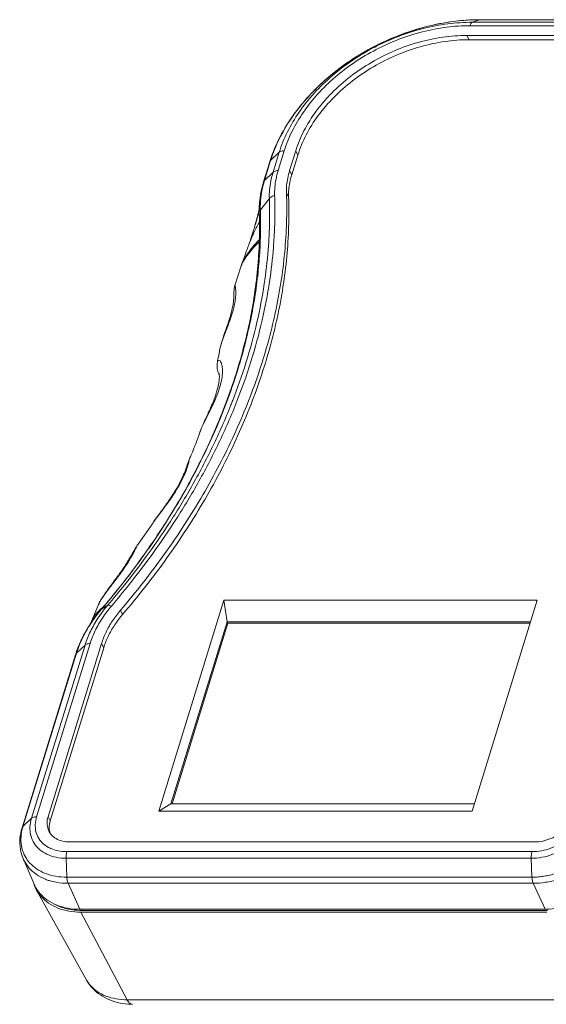
# Model space of a CAD drawing. Extents: x -585 to 1784, y -958 to 677.
# Drawn here: x 168 to 283, y -588 to -374 of the extents above; entities that cross this region are included whole.
import ezdxf

# ---------------------------------------------------------------- set-up
doc = ezdxf.new("R2010")
doc.units = 0
doc.header["$LTSCALE"] = 1.21
doc.header["$MEASUREMENT"] = 0
doc.layers.get('0').update_dxf_attribs({"linetype": 'CONTINUOUS', "lineweight": 9})

msp = doc.modelspace()

# ---------------------------------------------------------------- linework, layer by layer
at = {"color": 7, "linetype": 'Continuous'}
for p, q in [((266.473, -374.674), (268.07, -374.129)), ((268.07, -374.129), (268.173, -374.112)), ((304.913, -374.129), (268.07, -374.129)), ((305.015, -374.112), (268.173, -374.112)), ((265.965, -375.414), (302.807, -375.414)), ((266.473, -374.674), (303.315, -374.674)), ((265.311, -377.531), (265.768, -378.463)), ((302.153, -377.531), (265.311, -377.531)), ((302.611, -378.463), (265.768, -378.463)), ((222.627, -404.733), (224.492, -402.946)), ((223.157, -407.269), (224.492, -402.946)), ((224.265, -406.92), (225.601, -402.597)), ((228.091, -402.597), (226.755, -406.92)), ((228.548, -403.53), (227.212, -407.852)), ((228.091, -402.597), (228.548, -403.53)), ((222.435, -405.037), (221.099, -409.36)), ((222.627, -404.733), (221.292, -409.056)), ((223.157, -407.269), (221.292, -409.056)), ((226.755, -406.92), (227.212, -407.852)), ((220.393, -415.438), (222.35, -412.998)), ((226.074, -411.75), (226.532, -412.683)), ((219.301, -418.632), (219.311, -418.596)), ((217.884, -423.009), (217.884, -423.007)), ((216.158, -427.834), (214.844, -431.918)), ((216.314, -427.383), (216.157, -427.839)), ((211.541, -446.009), (211.541, -446.007)), ((211.172, -448.252), (211.051, -448.528)), ((211.051, -448.528), (211.051, -448.529)), ((207.226, -463.887), (207.228, -463.881)), ((204.974, -469.579), (204.974, -469.579)), ((197.053, -483.478), (193.805, -488.114)), ((197.053, -483.478), (197.056, -483.472)), ((193.804, -488.115), (193.804, -488.115)), ((198.284, -546.174), (212.454, -500.318)), ((212.454, -500.318), (213.17, -505.005)), ((212.454, -500.318), (280.613, -500.318)), ((280.613, -500.318), (266.442, -546.174)), ((185.188, -501.255), (183.585, -505.082)), ((185.183, -501.266), (185.189, -501.255)), ((185.857, -502.272), (185.795, -502.325)), ((185.857, -502.272), (187.164, -501.467)), ((189.994, -502.468), (190.452, -503.4)), ((183.584, -505.084), (183.585, -505.082)), ((200.936, -544.594), (213.17, -505.005)), ((213.322, -505.316), (213.17, -505.005)), ((213.17, -505.005), (279.164, -505.005)), ((201.184, -544.594), (213.322, -505.316)), ((213.322, -505.316), (279.068, -505.316)), ((170.633, -547.729), (182.269, -510.074)), ((171.741, -547.38), (183.378, -509.725)), ((185.867, -509.725), (174.231, -547.38)), ((186.325, -510.657), (174.689, -548.312)), ((180.404, -511.861), (182.269, -510.074)), ((185.867, -509.725), (186.325, -510.657)), ((180.212, -512.164), (168.575, -549.82)), ((180.404, -511.861), (168.768, -549.516)), ((198.284, -546.174), (200.936, -544.594)), ((266.93, -544.594), (200.936, -544.594)), ((170.633, -547.729), (168.768, -549.516)), ((174.231, -547.38), (174.689, -548.312)), ((266.442, -546.174), (198.284, -546.174)), ((178.984, -552.863), (280.116, -552.863)), ((168.805, -556.483), (171.182, -562.014)), ((178.321, -560.537), (178.165, -556.418)), ((279.297, -556.418), (178.165, -556.418)), ((279.462, -554.98), (178.33, -554.98)), ((279.297, -556.418), (279.453, -560.537)), ((178.321, -560.537), (279.453, -560.537)), ((178.591, -561.865), (181.17, -567.508)), ((178.591, -561.865), (279.723, -561.865)), ((279.723, -561.865), (282.302, -567.508)), ((171.75, -563.342), (182.524, -582.755)), ((282.302, -567.508), (181.17, -567.508)), ((181.389, -567.508), (181.509, -567.751)), ((191.446, -587.188), (181.392, -568.129)), ((181.392, -568.129), (282.69, -568.129)), ((282.807, -567.751), (181.509, -567.751)), ((191.446, -587.188), (292.744, -587.188))]:
    msp.add_line(p, q, dxfattribs=at)
for points, start_tangent, end_tangent in [([(222.541, -404.701), (224.657, -399.629), (227.913, -394.395), (232.096, -389.502), (237.074, -385.097), (242.697, -381.305), (248.799, -378.232), (255.204, -375.969), (261.725, -374.58), (266.437, -374.147)], (0.3061526, 0.9519824), (0.9992062, 0.0398377)), ([(266.69, -374.152), (262.338, -374.504), (256.514, -375.62), (250.719, -377.458), (245.121, -379.97), (239.855, -383.093), (235.052, -386.75), (230.832, -390.852), (227.297, -395.297), (226.187, -396.997)], (-0.9994839, -0.0321248), (-0.5246576, -0.8513133)), ([(266.437, -374.147), (268.069, -374.112)], (0.9992062, 0.0398377), (0.9999971, 0.0024083)), ([(268.07, -374.129), (266.69, -374.152)], (-1, 0), (-0.9994839, -0.0321247)), ([(268.069, -374.112), (268.173, -374.112)], (0.9999971, 0.0024083), (1, 0)), ([(224.492, -402.946), (226.268, -398.525), (228.817, -394.213), (232.082, -390.111), (235.979, -386.326), (240.407, -382.955), (245.261, -380.075), (250.429, -377.755), (255.777, -376.057), (261.167, -375.022), (266.473, -374.674)], (0.2952474, 0.9554208), (1, 0)), ([(225.601, -402.597), (227.306, -398.35), (229.757, -394.203), (232.897, -390.258), (236.644, -386.618), (240.903, -383.376), (245.571, -380.606), (250.54, -378.376), (255.683, -376.742), (260.867, -375.747), (265.965, -375.414)], (0.2952474, 0.9554208), (1, 0)), ([(266.473, -374.674), (266.28, -374.805), (266.107, -375.057), (265.965, -375.414)], (-0.9464568, -0.3228304), (-0.2952474, -0.9554208)), ([(265.768, -378.463), (260.535, -378.844), (255.214, -379.977), (249.999, -381.819), (245.004, -384.332), (240.429, -387.413), (236.366, -391.001), (232.978, -394.952), (230.34, -399.179), (228.548, -403.53)], (-1, 0), (-0.2952474, -0.9554208)), ([(265.311, -377.531), (260.077, -377.911), (254.757, -379.044), (249.541, -380.887), (244.546, -383.399), (239.971, -386.48), (235.908, -390.068), (234.425, -391.659)], (-1, 0), (-0.6603301, -0.7509755)), ([(234.425, -391.659), (232.521, -394.02), (229.883, -398.246), (228.091, -402.597)], (-0.6603301, -0.7509755), (-0.2952474, -0.9554208)), ([(226.187, -396.997), (224.544, -399.957), (222.627, -404.733)], (-0.5246576, -0.8513133), (-0.2952474, -0.9554208)), ([(224.492, -402.946), (224.777, -402.757), (225.154, -402.638), (225.601, -402.597)], (0.7220459, 0.6918452), (1, 0)), ([(222.435, -405.037), (222.541, -404.701)], (0.2952474, 0.9554208), (0.3061526, 0.9519824)), ([(222.46, -404.97), (222.455, -404.981), (222.435, -405.037)], (-0.3972848, -0.9176954), (-0.2923795, -0.9563024)), ([(222.627, -404.733), (222.46, -404.97)], (-0.7220459, -0.6918452), (-0.3972848, -0.9176954)), ([(222.35, -412.998), (222.397, -411.117), (222.667, -409.202), (223.157, -407.269)], (-0.0342826, 0.9994122), (0.2952474, 0.9554208)), ([(223.157, -407.269), (223.441, -407.079), (223.819, -406.961), (224.265, -406.92)], (0.7220459, 0.6918452), (1, 0)), ([(223.501, -412.344), (223.546, -410.564), (223.802, -408.749), (224.265, -406.92)], (-0.0342826, 0.9994122), (0.2952474, 0.9554208)), ([(226.755, -406.92), (226.342, -408.549), (226.115, -410.164), (226.074, -411.75)], (-0.2952474, -0.9554208), (0.0342826, -0.9994122)), ([(227.212, -407.852), (226.8, -409.482), (226.572, -411.097), (226.532, -412.683)], (-0.2952474, -0.9554208), (0.0342826, -0.9994122)), ([(220.166, -414.549), (220.21, -413.887), (220.525, -411.634), (221.099, -409.36)], (0.0481471, 0.9988403), (0.2952474, 0.9554208)), ([(221.193, -409.383), (220.746, -411.209), (220.446, -413.343), (220.385, -414.555)], (-0.280401, -0.959883), (-0.0164125, -0.9998653)), ([(221.292, -409.056), (221.119, -409.304), (221.099, -409.36)], (-0.7220459, -0.6918452), (-0.2923795, -0.9563024)), ([(221.292, -409.056), (221.193, -409.383)], (-0.2952474, -0.9554208), (-0.280401, -0.959883)), ([(189.994, -502.468), (199.635, -490.159), (207.905, -477.395), (214.699, -464.343), (219.969, -451.093), (223.639, -437.836), (225.683, -424.664), (226.074, -411.75)], (0.6498281, 0.7600812), (-0.0342826, 0.9994122)), ([(226.532, -412.683), (226.141, -425.597), (224.096, -438.768), (220.427, -452.025), (215.157, -465.275), (208.363, -478.327), (200.092, -491.091), (190.452, -503.4)], (0.0342826, -0.9994122), (-0.6498281, -0.7600812)), ([(214.388, -456.895), (217.249, -448.739), (219.656, -439.866), (221.237, -431.57), (222.093, -424.148), (222.393, -417.873), (222.35, -412.998)], (0.3624202, 0.9320148), (-0.0342826, 0.9994122)), ([(222.35, -412.998), (222.647, -412.718), (223.039, -412.495), (223.501, -412.344)], (0.625592, 0.7801504), (0.974422, 0.2247261)), ([(223.556, -416.217), (223.501, -412.344)], (0.0056343, 0.9999841), (-0.0342826, 0.9994122)), ([(220.181, -415.113), (220.121, -415.38)], (-0.2208474, -0.9753084), (-0.2237714, -0.9746417)), ([(220.144, -415.433), (220.166, -414.549)], (0.0015784, 0.9999988), (0.0481471, 0.9988403)), ([(220.385, -414.555), (220.393, -415.438)], (-0.0164125, -0.9998653), (0.0342826, -0.9994122)), ([(220.413, -416.092), (220.447, -418.901), (220.348, -423.057), (220.016, -427.825), (219.381, -433.125), (218.38, -438.879), (216.941, -445.097), (214.93, -451.945), (212.158, -459.591), (208.857, -467.169), (205.443, -473.922), (201.968, -480.017), (198.435, -485.617), (194.92, -490.721), (191.555, -495.25), (188.483, -499.127), (185.857, -502.272)], (0.0272898, -0.9996276), (-0.6498281, -0.7600812)), ([(186.777, -501.166), (194.979, -490.6), (202.85, -478.461), (209.325, -466.035), (214.337, -453.455), (217.835, -440.851), (219.781, -428.355), (220.155, -416.096)], (0.6433143, 0.7656022), (-0.0342826, 0.9994122)), ([(219.964, -416.049), (219.555, -417.691), (219.311, -418.596)], (-0.2314354, -0.9728503), (-0.2675426, -0.963546)), ([(219.312, -418.597), (219.602, -417.587), (220.098, -416.077)], (0.2673389, 0.9636026), (0.3343168, 0.9424608)), ([(220.045, -415.705), (219.964, -416.049)], (-0.2274265, -0.9737953), (-0.2314354, -0.9728503)), ([(220.121, -415.38), (220.045, -415.705)], (-0.2237714, -0.9746417), (-0.2274265, -0.9737953)), ([(220.098, -416.077), (220.142, -415.952)], (0.3343168, 0.9424608), (0.3381516, 0.9410917)), ([(220.155, -416.096), (220.144, -415.433)], (-0.0342826, 0.9994122), (0.0015784, 0.9999988)), ([(220.393, -415.438), (220.21, -415.756), (220.155, -416.092), (220.155, -416.096)], (-0.625592, -0.7801504), (0.0348275, -0.9993933)), ([(220.393, -415.438), (220.413, -416.092)], (0.0342826, -0.9994122), (0.0272898, -0.9996276)), ([(223.495, -419.197), (223.545, -417.26), (223.556, -416.217)], (0.0356859, 0.9993631), (0.0056343, 0.9999841)), ([(188.012, -501.576), (191.879, -496.897), (196.493, -490.856), (201.462, -483.661), (206.42, -475.543), (211.045, -466.761), (215.082, -457.608), (218.356, -448.393), (220.784, -439.443), (222.379, -431.075), (223.242, -423.59), (223.495, -419.197)], (0.6498281, 0.7600812), (0.0356859, 0.9993631)), ([(219.301, -418.632), (218.931, -419.898), (218.346, -421.69), (217.884, -423.007)], (-0.2680062, -0.9634172), (-0.3350877, -0.9421869)), ([(217.884, -423.007), (218.44, -421.626), (219.211, -419.94), (219.781, -418.845)], (0.3337024, 0.9426785), (0.4818262, 0.8762668)), ([(219.781, -418.845), (220.073, -418.328)], (0.4818262, 0.8762668), (0.5008753, 0.8655195)), ([(220.073, -418.328), (220.264, -418.002)], (0.5008753, 0.8655195), (0.5127908, 0.8585136)), ([(217.884, -423.009), (217.499, -424.078), (216.845, -425.884), (216.314, -427.384)], (-0.3349072, -0.9422511), (-0.3287716, -0.9444095)), ([(216.315, -427.383), (216.713, -426.463), (217.61, -425.007), (218.76, -423.491), (219.949, -422.173)], (0.3296943, 0.9440877), (0.697767, 0.7163248)), ([(216.331, -427.391), (216.596, -426.84), (217.52, -425.391), (218.707, -423.892), (219.936, -422.589)], (0.3951284, 0.9186259), (0.7140822, 0.7000619)), ([(219.936, -422.589), (220.275, -422.263)], (0.7140822, 0.7000619), (0.7266971, 0.686958)), ([(219.949, -422.173), (220.283, -421.837)], (0.697767, 0.7163248), (0.7108614, 0.7033321)), ([(216.159, -427.834), (216.331, -427.391)], (0.3263576, 0.9452464), (0.3951284, 0.9186259)), ([(212.807, -442.035), (213.174, -441.079), (213.548, -440.085), (213.924, -439.027), (214.29, -437.882), (214.624, -436.645), (214.891, -435.333), (215.039, -434.046), (215.046, -432.983), (214.961, -432.273), (214.869, -431.932)], (0.3582975, 0.9336075), (-0.5192859, -0.8546006)), ([(214.843, -431.918), (214.763, -432.233), (214.687, -432.717), (214.665, -433.078), (214.661, -433.328), (214.662, -433.538), (214.662, -433.763), (214.658, -434.024), (214.648, -434.328), (214.626, -434.682), (214.589, -435.082), (214.534, -435.528), (214.457, -436.029), (214.352, -436.592), (214.213, -437.226), (214.034, -437.94), (213.811, -438.734), (213.541, -439.606), (213.227, -440.551), (212.878, -441.562)], (-0.2864381, -0.9580988), (-0.329641, -0.9441063)), ([(212.681, -442.124), (212.158, -443.678), (211.609, -445.679), (211.541, -446.009)], (-0.3283859, -0.9445436), (-0.1911154, -0.9815676)), ([(211.541, -446.007), (211.682, -445.377), (212.169, -443.762), (212.761, -442.153)], (0.1912903, 0.9815335), (0.3575895, 0.9338789)), ([(212.723, -442.005), (212.682, -442.124)], (-0.329195, -0.944262), (-0.3287002, -0.9444343)), ([(212.878, -441.562), (212.723, -442.005)], (-0.329641, -0.9441063), (-0.329195, -0.944262)), ([(212.761, -442.153), (212.807, -442.035)], (0.3575895, 0.9338789), (0.3581393, 0.9336682)), ([(211.541, -446.009), (211.41, -446.682), (211.108, -448.239)], (-0.1911243, -0.9815658), (-0.1908479, -0.9816196)), ([(208.594, -460.814), (209.457, -459.089), (210.332, -457.239), (211.116, -455.329), (211.715, -453.453), (212.063, -451.73), (212.15, -450.272), (212.022, -449.179), (211.756, -448.485), (211.441, -448.182), (211.172, -448.252)], (0.4469469, 0.8945605), (-0.7698722, -0.6381981)), ([(211.052, -448.527), (210.99, -448.973), (210.99, -449.677), (211.082, -450.283), (211.232, -450.831)], (-0.1915683, -0.9814793), (0.3091915, -0.9509998)), ([(211.108, -448.239), (211.051, -448.529)], (-0.1908479, -0.9816196), (-0.1912052, -0.9815501)), ([(211.418, -450.928), (211.437, -451.024), (211.466, -451.253), (211.483, -451.609), (211.472, -452.088), (211.416, -452.688), (211.299, -453.414), (211.105, -454.277), (210.812, -455.297), (210.386, -456.524), (209.803, -457.97), (209.076, -459.6), (208.529, -460.784)], (-0.9997475, 0.0224699), (-0.4193321, -0.9078329)), ([(211.232, -450.831), (211.438, -451.388)], (0.3091915, -0.9509998), (0.3797264, -0.9250988)), ([(211.438, -451.388), (211.475, -451.476)], (0.3797264, -0.9250988), (0.3884784, -0.9214578)), ([(187.164, -501.467), (190.998, -496.827), (195.573, -490.837), (200.499, -483.705), (205.415, -475.656), (210.001, -466.949), (214.003, -457.874), (214.388, -456.895)], (0.6498281, 0.7600812), (0.3624202, 0.9320148)), ([(208.5, -460.846), (207.861, -462.267), (207.225, -463.888)], (-0.4186361, -0.9081541), (-0.3234835, -0.9462338)), ([(207.228, -463.881), (207.261, -463.786), (207.842, -462.37), (208.563, -460.877)], (0.3244451, 0.9459045), (0.4465222, 0.8947726)), ([(208.529, -460.784), (208.5, -460.846)], (-0.4193321, -0.9078329), (-0.4190447, -0.9079656)), ([(208.563, -460.877), (208.594, -460.814)], (0.4465222, 0.8947726), (0.4469246, 0.8945716)), ([(207.228, -463.881), (205.366, -468.693), (204.975, -469.578)], (-0.3246543, -0.9458327), (-0.4111511, -0.9115672)), ([(204.974, -469.578), (204.754, -470.127), (204.581, -470.634), (204.408, -471.155), (204.206, -471.74), (203.952, -472.415), (203.632, -473.185), (203.229, -474.06), (202.728, -475.045), (202.114, -476.142), (201.628, -476.948)], (-0.4115354, -0.9113938), (-0.526984, -0.8498752)), ([(201.911, -476.721), (202.974, -474.903), (203.799, -473.233), (204.361, -471.833), (204.7, -470.753), (204.876, -470.015), (204.958, -469.628), (204.987, -469.593)], (0.5317802, 0.8468824), (0.7157976, 0.6983078)), ([(197.056, -483.472), (197.582, -482.73), (198.585, -481.395), (199.711, -479.906), (200.856, -478.316), (201.911, -476.721)], (0.5611807, 0.8276933), (0.5317999, 0.84687)), ([(201.628, -476.948), (200.616, -478.504), (199.265, -480.416), (197.913, -482.26), (197.057, -483.472)], (-0.5268944, -0.8499307), (-0.5609569, -0.827845)), ([(193.805, -488.113), (193.47, -488.617), (193.068, -489.298), (192.654, -490.035), (192.178, -490.866), (191.613, -491.808), (190.93, -492.878), (190.112, -494.082), (189.595, -494.81)], (-0.5828685, -0.8125665), (-0.5842296, -0.8115885)), ([(189.692, -494.879), (190.209, -494.169), (190.737, -493.418), (191.279, -492.612), (191.831, -491.744), (192.38, -490.817), (192.903, -489.858), (193.367, -488.936), (193.706, -488.27), (193.793, -488.108)], (0.593757, 0.8046444), (0.5355615, 0.8444962)), ([(189.436, -495.03), (188.363, -496.486), (187, -498.339), (185.741, -500.241), (185.182, -501.268)], (-0.5869284, -0.8096388), (-0.4423787, -0.8968284)), ([(185.623, -500.455), (186.289, -499.417), (186.947, -498.498), (187.549, -497.698), (188.087, -496.996), (188.564, -496.375), (188.985, -495.823), (189.359, -495.328)], (0.5083486, 0.8611514), (0.5995322, 0.8003506)), ([(189.359, -495.328), (189.692, -494.879)], (0.5995322, 0.8003506), (0.5937581, 0.8046436)), ([(189.595, -494.81), (189.436, -495.03)], (-0.5842295, -0.8115885), (-0.5869609, -0.8096153)), ([(185.189, -501.255), (185.607, -500.482), (185.623, -500.455)], (0.4432262, 0.8964098), (0.5083486, 0.8611514)), ([(180.318, -511.829), (181.545, -508.778), (183.42, -505.474), (185.795, -502.325)], (0.309696, 0.9508356), (0.6498281, 0.7600812)), ([(185.805, -502.332), (183.532, -505.353), (181.7, -508.575), (180.404, -511.861)], (-0.6479855, -0.7616527), (-0.2952474, -0.9554208)), ([(182.269, -510.074), (183.433, -507.123), (185.076, -504.233), (186.213, -502.639)], (0.2952474, 0.9554208), (0.6091748, 0.793036)), ([(183.378, -509.725), (184.479, -506.932), (186.035, -504.195), (188.012, -501.576)], (0.2952474, 0.9554208), (0.6498281, 0.7600812)), ([(183.585, -505.082), (183.734, -504.699), (184.123, -503.985), (184.628, -503.313), (185.237, -502.662), (185.702, -502.225)], (0.3202314, 0.9473393), (0.743895, 0.6682965)), ([(185.702, -502.225), (186.18, -501.812)], (0.7438951, 0.6682965), (0.7693784, 0.6387933)), ([(185.795, -502.325), (185.847, -502.264)], (0.6498281, 0.7600812), (0.6494874, 0.7603724)), ([(185.857, -502.272), (185.805, -502.332)], (-0.6498281, -0.7600812), (-0.6479855, -0.7616526)), ([(185.847, -502.264), (186.777, -501.166)], (0.6494874, 0.7603724), (0.6433143, 0.7656022)), ([(189.994, -502.468), (188.234, -504.8), (186.848, -507.237), (185.867, -509.725)], (-0.6498281, -0.7600812), (-0.2952474, -0.9554208)), ([(186.213, -502.639), (187.164, -501.467)], (0.6091748, 0.793036), (0.6498281, 0.7600812)), ([(187.164, -501.467), (187.371, -501.412), (187.66, -501.449), (188.012, -501.576)], (0.8513788, 0.5245514), (0.9120123, -0.4101628)), ([(183.584, -505.084), (183.483, -505.387)], (-0.3199237, -0.9474433), (-0.3096074, -0.9508645)), ([(190.452, -503.4), (188.691, -505.733), (187.306, -508.169), (186.325, -510.657)], (-0.6498281, -0.7600812), (-0.2952474, -0.9554208)), ([(182.269, -510.074), (182.553, -509.884), (182.931, -509.765), (183.378, -509.725)], (0.7220459, 0.6918452), (1, 0)), ([(180.212, -512.164), (180.318, -511.829)], (0.2952474, 0.9554208), (0.309696, 0.9508356)), ([(180.235, -512.101), (180.232, -512.108), (180.212, -512.165)], (-0.390758, -0.9204935), (-0.2923795, -0.9563024)), ([(180.404, -511.861), (180.235, -512.101)], (-0.7220459, -0.6918452), (-0.390758, -0.9204935)), ([(170.44, -551.336), (170.292, -549.661), (170.633, -547.729)], (-0.2218054, 0.975091), (0.2952474, 0.9554208)), ([(170.633, -547.729), (170.917, -547.539), (171.295, -547.42), (171.741, -547.38)], (0.7220459, 0.6918452), (1, 0)), ([(174.689, -554.23), (173.271, -553.323), (172.226, -552.118), (171.606, -550.674), (171.443, -549.066), (171.741, -547.38)], (-0.905594, 0.4241456), (0.2952474, 0.9554208)), ([(174.231, -547.38), (174.012, -548.799), (174.248, -550.121), (174.394, -550.462)], (-0.2952474, -0.9554208), (0.4412958, -0.8973617)), ([(292.199, -547.729), (291.346, -549.661), (290.024, -551.497), (288.297, -553.146), (286.252, -554.522), (283.993, -555.558), (281.636, -556.2), (279.297, -556.418)], (-0.2952474, -0.9554208), (-1, 0)), ([(290.748, -547.38), (290.004, -549.066), (288.848, -550.673), (287.336, -552.117), (285.545, -553.323), (283.567, -554.23), (281.503, -554.791), (279.462, -554.98)], (-0.2952474, -0.9554208), (-1, 0)), ([(280.116, -552.863), (281.843, -552.676), (283.567, -552.128), (285.172, -551.257), (286.547, -550.121), (287.6, -548.799), (288.258, -547.38)], (1, 0), (0.2952474, 0.9554208)), ([(168.805, -556.483), (168.206, -554.408), (168.12, -552.161), (168.575, -549.82)], (-0.3947353, 0.9187949), (0.2952474, 0.9554208)), ([(168.674, -549.836), (168.353, -551.659), (168.449, -553.721), (169.057, -555.634), (169.323, -556.14)], (-0.2649154, -0.9642717), (0.4990349, -0.8665819)), ([(168.768, -549.516), (168.596, -549.764), (168.576, -549.82)], (-0.7220459, -0.6918452), (-0.2923795, -0.9563024)), ([(168.768, -549.516), (168.674, -549.836)], (-0.2952474, -0.9554208), (-0.2649154, -0.9642717)), ([(174.689, -548.312), (174.47, -549.731), (174.536, -550.437)], (-0.2952474, -0.9554208), (0.1819051, -0.9833161)), ([(170.479, -551.497), (170.44, -551.336)], (-0.2491371, 0.9684682), (-0.2218054, 0.975091)), ([(178.165, -556.418), (175.96, -556.2), (174, -555.558), (172.381, -554.522), (171.187, -553.145), (170.479, -551.497)], (-1, 0), (-0.2491371, 0.9684682)), ([(174.394, -550.462), (174.921, -551.257), (175.987, -552.128), (177.373, -552.676), (178.984, -552.863)], (0.4412958, -0.8973617), (1, 0)), ([(174.536, -550.437), (174.65, -550.894)], (0.1819051, -0.9833161), (0.3030719, -0.9529677)), ([(279.723, -561.865), (282.421, -561.645), (285.152, -560.995), (287.826, -559.931), (290.324, -558.497), (292.55, -556.749), (294.418, -554.754), (295.848, -552.603), (296.797, -550.367)], (1, 0), (0.2952474, 0.9554208)), ([(280.844, -560.475), (282.039, -560.326), (284.656, -559.703), (287.22, -558.683), (289.614, -557.309), (291.748, -555.633), (293.538, -553.721), (294.908, -551.659)], (0.9961453, 0.0877181), (0.476476, 0.8791875)), ([(174.869, -554.311), (174.689, -554.23)], (-0.9172579, 0.3982937), (-0.905594, 0.4241456)), ([(178.33, -554.98), (176.406, -554.791), (174.869, -554.311)], (-1, 0), (-0.9172579, 0.3982937)), ([(168.805, -556.483), (168.926, -556.75), (170.071, -558.497), (171.684, -559.931), (173.701, -560.995), (174.514, -561.28)], (0.3943547, -0.9189583), (0.9553732, -0.2954016)), ([(169.323, -556.14), (170.155, -557.309)], (0.4990349, -0.8665819), (0.6548638, -0.7557469)), ([(178.165, -556.418), (178.171, -555.907), (178.227, -555.418), (178.33, -554.98)], (-0.0379236, 0.9992806), (0.2952474, 0.9554208)), ([(279.297, -556.418), (279.303, -555.907), (279.359, -555.418), (279.462, -554.98)], (-0.0379236, 0.9992806), (0.2952474, 0.9554208)), ([(299.604, -556.151), (298.756, -558.061), (297.29, -560.263), (295.388, -562.292), (293.122, -564.07), (290.58, -565.53), (287.859, -566.614), (285.064, -567.282), (282.576, -567.505)], (-0.3279234, -0.9447043), (-0.9998606, -0.0166983)), ([(170.155, -557.309), (170.286, -557.456)], (0.6548638, -0.7557469), (0.6741879, -0.7385598)), ([(170.286, -557.456), (171.7, -558.683), (173.634, -559.703), (175.866, -560.326), (178.321, -560.537)], (0.6741879, -0.7385598), (1, 0)), ([(178.321, -560.537), (178.365, -561.034), (178.457, -561.487), (178.591, -561.865)], (0.0379236, -0.9992806), (0.4156662, -0.9095172)), ([(279.453, -560.537), (280.844, -560.475)], (1, 0), (0.9961453, 0.0877181)), ([(279.453, -560.537), (279.498, -561.034), (279.59, -561.487), (279.723, -561.865)], (0.0379236, -0.9992806), (0.4156662, -0.9095172)), ([(171.3, -562.382), (171.17, -562.019)], (-0.3619093, 0.9322133), (-0.3160296, 0.9487493)), ([(171.372, -562.424), (171.307, -562.292), (171.182, -562.015)], (-0.4474313, 0.8943183), (-0.3944972, 0.9188971)), ([(171.396, -562.618), (171.3, -562.382)], (-0.3920292, 0.9199528), (-0.3619093, 0.9322133)), ([(171.51, -562.687), (171.372, -562.424)], (-0.481364, 0.8765208), (-0.4474313, 0.8943183)), ([(171.53, -562.913), (171.396, -562.618)], (-0.4302561, 0.9027069), (-0.3920292, 0.9199528)), ([(171.532, -562.727), (171.51, -562.687)], (-0.4864758, 0.8736941), (-0.4813641, 0.8765208)), ([(171.573, -563.002), (171.53, -562.913)], (-0.4417972, 0.8971149), (-0.430256, 0.9027069)), ([(171.683, -562.987), (171.532, -562.727)], (-0.519523, 0.8544564), (-0.4864758, 0.873694)), ([(174.514, -561.28), (176.029, -561.645), (178.591, -561.865)], (0.9553732, -0.2954016), (1, 0)), ([(171.75, -563.341), (171.573, -563.002)], (-0.4854698, 0.8742534), (-0.4417973, 0.8971149)), ([(171.862, -563.268), (171.683, -562.987)], (-0.5549726, 0.8318686), (-0.519523, 0.8544565)), ([(181.392, -568.129), (178.769, -567.904), (176.387, -567.236), (174.336, -566.151), (172.696, -564.692), (171.75, -563.341)], (-1, 0), (-0.4854698, 0.8742534)), ([(181.17, -567.508), (178.547, -567.282), (176.165, -566.614), (174.114, -565.53), (172.474, -564.07), (171.862, -563.268)], (-1, 0), (-0.5549726, 0.8318686)), ([(181.148, -567.747), (178.625, -567.467), (176.062, -566.626), (175.428, -566.302)], (-0.9997318, 0.0231569), (-0.872884, 0.4879278)), ([(181.509, -567.751), (181.148, -567.747)], (-1, 0), (-0.9997318, 0.0231569)), ([(282.449, -567.507), (282.302, -567.508)], (-0.9999595, -0.0089975), (-1, 0)), ([(282.576, -567.505), (282.449, -567.507)], (-0.9998606, -0.0166983), (-0.9999595, -0.0089976)), ([(182.52, -582.748), (182.911, -583.394), (184.303, -585.062), (186.077, -586.427), (188.172, -587.425), (190.521, -588.011), (192.602, -588.165)], (0.4843746, -0.8748607), (1, -0.0000511)), ([(182.524, -582.755), (183.27, -583.852)], (0.4856208, -0.8741695), (0.6343208, -0.7730699)), ([(183.27, -583.852), (183.399, -584.005), (183.474, -584.09)], (0.6343208, -0.7730699), (0.6661231, -0.7458418)), ([(183.474, -584.09), (184.917, -585.356), (186.815, -586.361), (189.019, -586.979), (191.446, -587.188)], (0.6661231, -0.7458418), (1, -0.0000544)), ([(191.446, -587.188), (191.89, -587.819), (192.383, -588.133), (192.602, -588.161)], (0.4665958, -0.8844707), (0.9999817, 0.0060492))]:
    msp.add_spline(points, degree=3, dxfattribs=dict(at, start_tangent=start_tangent, end_tangent=end_tangent))

doc.saveas('drawing.dxf')
